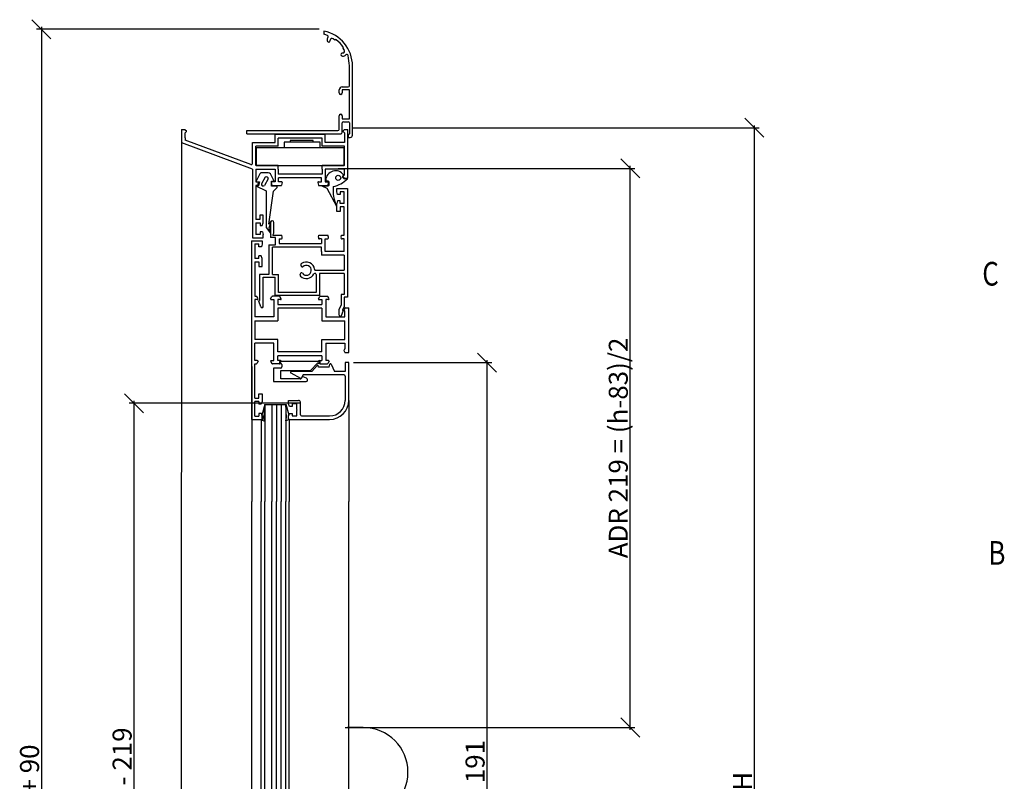
# Model space of a CAD drawing. Extents: x 3929 to 4055, y 1029 to 1118.
# Drawn here: x 4016 to 4024, y 1048 to 1055 of the extents above; entities that cross this region are included whole.
import ezdxf

# ---------------------------------------------------------------- set-up
doc = ezdxf.new("R2010")
doc.units = 0
doc.layers.get('0').update_dxf_attribs({"linetype": 'CONTINUOUS'})
doc.layers.get('DEFPOINTS').update_dxf_attribs({"linetype": 'CONTINUOUS'})
for name, color, linetype in [('BURLETES', 1, 'CONTINUOUS'), ('COTAS', 2, 'CONTINUOUS'), ('HERRAJES', 1, 'CONTINUOUS'), ('TEXTO', 2, 'CONTINUOUS'), ('VIDRIOS', 4, 'CONTINUOUS')]:
    doc.layers.add(name, color=color, linetype=linetype)
doc.styles.add('ITALICC', font='italicc', dxfattribs={"width": 0.8})
doc.dimstyles.new('FABIO', dxfattribs={"dimtxt": 8, "dimasz": 8, "dimexe": 2, "dimexo": 2, "dimgap": 1, "dimtad": 1, "dimdec": 4, "dimzin": 3, "dimdsep": 46, "dimtxsty": 'Standard', "dimblk1": 'OBLIQUE', "dimblk2": 'OBLIQUE', "dimsah": 1, "dimcen": 0.09, "dimdle": 1, "dimadec": 0, "dimazin": 0, "dimtfac": 0.1, "dimtdec": 4, "dimtmove": 2, "dimatfit": 3, "dimldrblk": 'OBLIQUE', "dimfxl": 0, "dimtolj": 1, "dimtzin": 3, "dimarcsym": 0})

# ---------------------------------------------------------------- blocks, each defined once
blk = doc.blocks.new('_Oblique')
at = {"layer": 'COTAS', "color": 0, "lineweight": -2}
blk.add_line((-0.5, -0.5), (0.5, 0.5), dxfattribs=at)
blk = doc.blocks.new('*D123')
at = {"layer": 'COTAS', "color": 0, "lineweight": -2}
for p, q in [((-28.11, 593.43), (-147.03, 593.43)), ((-145.03, 594.43), (-145.03, -40.88)), ((-28.4, -39.88), (-147.03, -39.88))]:
    blk.add_line(p, q, dxfattribs=at)
at = {"layer": 'DEFPOINTS', "color": 0}
for p in [(-26.11, 593.43), (-145.03, -39.88), (-26.4, -39.88)]:
    blk.add_point(p, dxfattribs=at)
at = {"layer": 'COTAS', "color": 0, "lineweight": -2, "xscale": 8, "yscale": 8, "zscale": 8}
for p, rotation in [((-145.03, 593.43), 90), ((-145.03, -39.88), 270)]:
    blk.add_blockref('_Oblique', p, dxfattribs=dict(at, rotation=rotation))
at = {"layer": 'COTAS', "color": 0, "insert": (-150.03, 276.77), "char_height": 8, "attachment_point": 5, "rotation": 90}
blk.add_mtext('\\A1;H + 90', dxfattribs=at)
blk = doc.blocks.new('*D124')
at = {"layer": 'COTAS', "color": 0, "lineweight": -2}
for p, q in [((-14.02, 551.93), (157.01, 551.93)), ((155.01, 552.93), (155.01, 0.62)), ((-14.31, 1.62), (157.01, 1.62))]:
    blk.add_line(p, q, dxfattribs=at)
at = {"layer": 'DEFPOINTS', "color": 0}
for p in [(-16.02, 551.93), (-16.31, 1.62), (155.01, 1.62)]:
    blk.add_point(p, dxfattribs=at)
at = {"layer": 'COTAS', "color": 0, "lineweight": -2, "xscale": 8, "yscale": 8, "zscale": 8}
for p, rotation in [((155.01, 551.93), 90), ((155.01, 1.62), 270)]:
    blk.add_blockref('_Oblique', p, dxfattribs=dict(at, rotation=rotation))
at = {"layer": 'COTAS', "color": 0, "insert": (150.01, 276.77), "char_height": 8, "attachment_point": 5, "rotation": 90}
blk.add_mtext('\\A1;H', dxfattribs=at)
blk = doc.blocks.new('*D128')
at = {"layer": 'COTAS', "color": 0, "lineweight": -2}
for p, q in [((-36.47, 435.96), (-108.07, 435.96)), ((-106.07, 436.96), (-106.07, 83.89)), ((-36.47, 84.89), (-108.07, 84.89))]:
    blk.add_line(p, q, dxfattribs=at)
at = {"layer": 'DEFPOINTS', "color": 0}
for p in [(-34.47, 435.96), (-106.07, 84.89), (-34.47, 84.89)]:
    blk.add_point(p, dxfattribs=at)
at = {"layer": 'COTAS', "color": 0, "lineweight": -2, "xscale": 8, "yscale": 8, "zscale": 8}
for p, rotation in [((-106.07, 435.96), 90), ((-106.07, 84.89), 270)]:
    blk.add_blockref('_Oblique', p, dxfattribs=dict(at, rotation=rotation))
at = {"layer": 'COTAS', "color": 0, "insert": (-111.07, 260.42), "char_height": 8, "attachment_point": 5, "rotation": 90}
blk.add_mtext('\\A1;Vidrio =  H - 219', dxfattribs=at)
blk = doc.blocks.new('*D129')
at = {"layer": 'COTAS', "color": 0, "lineweight": -2}
for p, q in [((-20.19, 534.84), (104.76, 534.84)), ((102.76, 298.43), (102.76, 535.84)), ((-17.17, 299.43), (104.76, 299.43))]:
    blk.add_line(p, q, dxfattribs=at)
at = {"layer": 'DEFPOINTS', "color": 0}
for p in [(-22.19, 534.84), (102.76, 534.84), (-19.17, 299.43)]:
    blk.add_point(p, dxfattribs=at)
at = {"layer": 'COTAS', "color": 0, "lineweight": -2, "xscale": 8, "yscale": 8, "zscale": 8}
for p, rotation in [((102.76, 534.84), 90), ((102.76, 299.43), 270)]:
    blk.add_blockref('_Oblique', p, dxfattribs=dict(at, rotation=rotation))
at = {"layer": 'COTAS', "color": 0, "insert": (97.76, 417.14), "char_height": 8, "attachment_point": 5, "rotation": 90}
blk.add_mtext('\\A1;ADR 219 = (h-83)/2', dxfattribs=at)
blk = doc.blocks.new('*D132')
at = {"layer": 'COTAS', "color": 0, "lineweight": -2}
for p, q in [((-13.69, 453.08), (44.48, 453.08)), ((42.48, 454.08), (42.48, 99.47)), ((-13.69, 100.47), (44.48, 100.47))]:
    blk.add_line(p, q, dxfattribs=at)
at = {"layer": 'DEFPOINTS', "color": 0}
for p in [(-15.69, 453.08), (-15.69, 100.47), (42.48, 100.47)]:
    blk.add_point(p, dxfattribs=at)
at = {"layer": 'COTAS', "color": 0, "lineweight": -2, "xscale": 8, "yscale": 8, "zscale": 8}
for p, rotation in [((42.48, 453.08), 90), ((42.48, 100.47), 270)]:
    blk.add_blockref('_Oblique', p, dxfattribs=dict(at, rotation=rotation))
at = {"layer": 'COTAS', "color": 0, "insert": (37.48, 276.77), "char_height": 8, "attachment_point": 5, "rotation": 90}
blk.add_mtext('\\A1;H - 191', dxfattribs=at)
blk = doc.blocks.new('Cte_Pivotante')
for p, q in [((-26.10773, 592.63897), (-26.10773, 591.30953)), ((-23.45774, 588.63419), (-23.45662, 588.78724)), ((-21.57537, 588.7922), (-22.21465, 589.3478)), ((-21.45972, 588.90585), (-21.57537, 588.7922)), ((-18.0121, 585.39754), (-18.12776, 585.28388)), ((-18.12776, 585.28388), (-17.58361, 584.6438)), ((-18.33734, 583.40447), (-18.14098, 583.40815)), ((-15.40773, 569.64205), (-15.40773, 577.94204)), ((-14.10774, 548.84206), (-14.10774, 577.94204)), ((-19.70773, 566.59205), (-19.70773, 567.84205)), ((-18.40773, 569.14205), (-15.90773, 569.14205)), ((-15.40773, 567.84205), (-18.40773, 567.84205)), ((-18.40773, 567.84205), (-18.40773, 566.59205)), ((-15.40773, 555.74206), (-15.40773, 567.84205)), ((-19.00773, 565.99205), (-19.10773, 565.99205)), ((-19.70773, 551.24206), (-19.70773, 556.99206)), ((-19.10773, 557.59206), (-19.00773, 557.59206)), ((-18.40773, 556.99206), (-18.40773, 555.74206)), ((-18.40773, 555.74206), (-15.40773, 555.74206)), ((-18.40773, 549.94206), (-18.40773, 553.94206)), ((-17.90773, 554.44206), (-15.90773, 554.44206)), ((-15.40773, 553.94206), (-15.40773, 549.44206)), ((-86.02399, 551.13947), (-84.60857, 551.13947)), ((-86.02394, 551.13947), (-86.02362, 545.64346)), ((-83.96004, 550.29095), (-84.52573, 549.72526)), ((-84.52573, 547.72772), (-84.52573, 549.72526)), ((-84.52573, 547.72772), (-84.51583, 546.73971)), ((-84.46715, 551.08089), (-83.96004, 550.57379)), ((-58.5077, 549.44206), (-58.5077, 550.74206)), ((-58.5077, 550.74206), (-20.20773, 550.74206)), ((-58.5077, 549.44206), (-18.90773, 549.44206)), ((-25.65687, 549.03993), (-46.67776, 549.03993)), ((-46.67776, 545.73993), (-46.67776, 549.03993)), ((-26.90687, 547.53993), (-45.42776, 547.53993)), ((-45.42776, 544.23993), (-45.42776, 547.53993)), ((-26.90687, 544.23993), (-26.90687, 547.53993)), ((-25.65687, 545.73993), (-25.65687, 549.03993)), ((-17.58084, 551.08089), (-18.08795, 550.57379)), ((-18.08795, 550.29095), (-17.52226, 549.72526)), ((-17.52226, 549.72526), (-17.52226, 545.73993)), ((-17.43942, 551.13947), (-16.024, 551.13947)), ((-16.024, 530.63819), (-16.024, 551.13947)), ((-15.70773, 549.14206), (-15.90773, 549.14206)), ((-15.90773, 549.14206), (-15.90773, 547.84207)), ((-15.90773, 547.84207), (-15.10773, 547.84207)), ((-86.02362, 545.64346), (-86.02362, 545.64346)), ((-56.23226, 534.52994), (-85.93842, 545.62583)), ((-85.93842, 545.62583), (-85.93842, 545.62583)), ((-56.95906, 536.4509), (-84.51583, 546.73971)), ((-56.22223, 545.73993), (-56.24353, 545.73993)), ((-56.23353, 537.12769), (-56.23353, 545.73993)), ((-56.23353, 545.73993), (-46.67776, 545.73993)), ((-45.42776, 544.23993), (-54.73353, 544.23993)), ((-54.73353, 536.03994), (-54.73353, 544.23993)), ((-17.52226, 544.23993), (-26.90687, 544.23993)), ((-17.52226, 545.73993), (-25.65687, 545.73993)), ((-17.52226, 545.73993), (-17.51239, 545.73993)), ((-17.52226, 536.03994), (-17.52226, 544.23993)), ((-17.51239, 545.73993), (-17.51239, 545.74008)), ((-56.24353, 536.90206), (-56.23353, 537.12769)), ((-45.43224, 536.03994), (-54.73353, 536.03994)), ((-45.43224, 534.53994), (-45.43224, 536.03994)), ((-17.52226, 536.03994), (-26.93226, 536.03994)), ((-26.93226, 534.53994), (-26.93226, 536.03994)), ((-56.22223, 534.52737), (-56.24353, 534.52737)), ((-56.23226, 534.52994), (-56.23353, 506.93953)), ((-54.73353, 534.53994), (-54.73353, 529.13995)), ((-54.73353, 534.53994), (-46.68224, 534.53994)), ((-46.68224, 534.53994), (-46.68224, 531.39995)), ((-46.68224, 531.39995), (-46.68224, 529.13995)), ((-45.43224, 534.53994), (-45.43224, 532.33994)), ((-26.93226, 532.33994), (-45.43224, 532.33994)), ((-27.18226, 530.83995), (-45.18224, 530.83995)), ((-45.18224, 529.13995), (-45.18224, 530.83995)), ((-27.18226, 529.13995), (-27.18226, 530.83995)), ((-26.93226, 534.53994), (-26.93226, 532.33994)), ((-25.57226, 534.53994), (-25.57226, 531.39995)), ((-17.52226, 534.53994), (-25.57226, 534.53994)), ((-25.57226, 531.39995), (-25.57226, 529.13995)), ((-18.08795, 531.48672), (-17.52226, 532.0524)), ((-17.52226, 530.63819), (-18.08795, 531.20387)), ((-17.52226, 532.0524), (-17.52226, 534.53994)), ((-17.52226, 530.63819), (-16.024, 530.63819)), ((-54.73353, 529.13995), (-53.96458, 529.13995)), ((-54.73353, 527.63995), (-54.73353, 513.23952)), ((-54.22264, 527.63995), (-54.73353, 527.63995)), ((-53.76987, 528.89427), (-54.02793, 527.79427)), ((-47.91154, 527.79427), (-48.1696, 528.89427)), ((-46.68224, 529.13995), (-47.97489, 529.13995)), ((-47.71683, 527.63995), (-44.14765, 527.63995)), ((-43.88959, 529.13995), (-45.18224, 529.13995)), ((-43.69488, 528.89427), (-43.95294, 527.79427)), ((-28.67462, 528.89427), (-28.41658, 527.79437)), ((-28.47991, 529.13995), (-27.18226, 529.13995)), ((-28.22174, 527.64005), (-24.60023, 527.64168)), ((-25.57226, 529.13995), (-24.36634, 529.13995)), ((-24.40475, 527.8), (-24.17073, 528.89827)), ((-20.74718, 526.4097), (-16.16094, 526.4097)), ((-20.74718, 525.01389), (-20.74718, 526.4097)), ((-16.16094, 526.4097), (-16.16094, 480.54732)), ((-20.34837, 523.81748), (-20.74718, 525.01389)), ((-19.35136, 523.81748), (-20.34837, 523.81748)), ((-17.55675, 525.01389), (-19.35136, 525.01389)), ((-19.35136, 525.01389), (-19.35136, 523.81748)), ((-17.55675, 520.02885), (-17.55675, 525.01389)), ((-20.34837, 521.22526), (-20.74718, 520.02885)), ((-20.74718, 516.73872), (-20.74718, 520.02885)), ((-19.35136, 521.22526), (-20.34837, 521.22526)), ((-19.35136, 520.02885), (-19.35136, 521.22526)), ((-17.55675, 520.02885), (-19.35136, 520.02885)), ((-17.55675, 518.63304), (-19.35136, 518.63304)), ((-19.35136, 518.63304), (-19.35136, 516.73872)), ((-17.55675, 506.66894), (-17.55675, 518.63304)), ((-51.63702, 515.15952), (-53.03565, 515.15952)), ((-53.03565, 515.15952), (-53.03565, 513.26026)), ((-51.63702, 511.93473), (-51.63702, 515.15952)), ((-19.35136, 516.73872), (-20.74718, 516.73872)), ((-53.03565, 513.26026), (-54.73353, 513.26026)), ((-54.73353, 511.93953), (-54.73353, 506.93953)), ((-54.73353, 511.93953), (-53.03353, 511.93953)), ((-53.03353, 511.93953), (-53.03353, 510.73953)), ((-53.03353, 510.73953), (-52.07469, 510.73953)), ((-52.07469, 510.73953), (-51.63702, 511.93473)), ((-48.57166, 512.07272), (-48.57166, 506.96804)), ((-47.85381, 512.75069), (-47.89369, 512.75069)), ((-47.17584, 507.53237), (-47.17584, 512.07272)), ((-56.23353, 506.93953), (-56.23353, 505.63953)), ((-56.23353, 505.63953), (-51.63353, 505.63953)), ((-53.03353, 506.93953), (-54.73353, 506.93953)), ((-51.99182, 508.13953), (-53.03353, 508.13953)), ((-53.03353, 508.13953), (-53.03353, 506.93953)), ((-51.99182, 508.13953), (-51.63353, 506.95327)), ((-51.63353, 505.63953), (-51.63353, 506.95327)), ((-48.27255, 506.66894), (-48.57166, 506.96804)), ((-48.27255, 506.66894), (-48.57166, 506.36984)), ((-48.57166, 506.36984), (-48.57166, 505.67193)), ((-46.52968, 505.67193), (-48.57166, 505.67193)), ((-47.67435, 506.66894), (-47.17584, 507.53237)), ((-47.67435, 506.66894), (-43.88953, 506.66894)), ((-46.52968, 502.68091), (-46.52968, 505.67193)), ((-43.65695, 505.80095), (-43.88953, 506.66894)), ((-28.46524, 505.80095), (-28.23266, 506.66894)), ((-28.23266, 506.66894), (-24.44787, 506.66894)), ((-24.21529, 505.80095), (-24.44787, 506.66894)), ((-18.94381, 505.80095), (-18.71124, 506.66894)), ((-18.71124, 506.66894), (-17.55675, 506.66894)), ((-56.66843, 504.36634), (-56.66843, 429.14061)), ((-56.66843, 504.36634), (-52.05521, 504.36634)), ((-55.16412, 503.05748), (-55.16412, 496.83966)), ((-55.16412, 503.05748), (-53.45923, 503.05748)), ((-53.45923, 501.85916), (-53.45923, 503.05748)), ((-52.45636, 501.85916), (-53.45923, 501.85916)), ((-52.05521, 502.96232), (-52.45636, 501.85916)), ((-52.05521, 504.36634), (-52.05521, 502.96232)), ((-49.26129, 502.68091), (-49.26129, 490.21419)), ((-49.26129, 502.68091), (-46.52968, 502.68091)), ((-27.08802, 501.6839), (-47.76577, 501.6839)), ((-47.76577, 490.21419), (-47.76577, 501.6839)), ((-46.52968, 503.15993), (-46.52968, 503.17941)), ((-46.52968, 503.15993), (-46.52968, 503.15111)), ((-45.03417, 505.17343), (-45.03417, 503.17941)), ((-45.03417, 505.17343), (-44.13847, 505.17343)), ((-45.03417, 503.17941), (-27.08802, 503.17941)), ((-27.08802, 505.17343), (-27.98372, 505.17343)), ((-27.08802, 505.17343), (-27.08802, 503.17941)), ((-27.08802, 499.78958), (-27.08802, 501.6839)), ((-25.59251, 505.17343), (-24.69681, 505.17343)), ((-25.59251, 503.17941), (-25.59251, 505.17343)), ((-25.59251, 499.78958), (-25.59251, 503.17941)), ((-17.56659, 505.17343), (-18.46229, 505.17343)), ((-17.56659, 499.78958), (-17.56659, 505.17343)), ((-52.55665, 497.94282), (-53.55952, 497.94282)), ((-53.55952, 496.83966), (-53.55952, 497.94282)), ((-52.1555, 496.83966), (-52.55665, 497.94282)), ((-27.08802, 499.78958), (-27.08802, 498.29407)), ((-17.56659, 498.29407), (-27.08802, 498.29407)), ((-17.56659, 499.78958), (-25.59251, 499.78958)), ((-17.56659, 499.78958), (-17.55675, 499.78958)), ((-17.56659, 498.29407), (-17.56659, 491.91322)), ((-53.55952, 496.83966), (-55.16412, 496.83966)), ((-55.16412, 495.43564), (-55.16412, 480.99427)), ((-55.16412, 495.43564), (-53.55952, 495.43564)), ((-53.55952, 495.43564), (-53.55952, 493.53018)), ((-53.55952, 493.53018), (-52.1555, 493.53018)), ((-52.1555, 493.53018), (-52.1555, 496.83966)), ((-53.24932, 490.21419), (-53.24932, 479.19725)), ((-49.26129, 490.21419), (-53.24932, 490.21419)), ((-47.76577, 490.21419), (-45.28342, 490.21419)), ((-45.28342, 482.63662), (-45.28342, 490.21419)), ((-29.56197, 491.91322), (-17.56659, 491.91322)), ((-29.43099, 490.17487), (-29.43099, 482.63662)), ((-28.03518, 490.51741), (-28.03518, 481.24081)), ((-17.56659, 490.51741), (-28.03518, 490.51741)), ((-17.56659, 490.51741), (-17.56659, 481.74373)), ((-51.75381, 476.60503), (-51.75381, 488.96316)), ((-51.75381, 488.96316), (-46.67923, 488.96316)), ((-46.67923, 481.24081), (-46.67923, 488.96316)), ((-55.16412, 480.99427), (-54.67099, 480.99427)), ((-53.86038, 479.89111), (-54.41044, 480.84384)), ((-48.5953, 479.89111), (-48.04524, 480.84384)), ((-44.89298, 480.99427), (-47.78469, 480.99427)), ((-28.03518, 481.24081), (-46.67923, 481.24081)), ((-29.43099, 482.63662), (-45.28342, 482.63662)), ((-44.08237, 479.89111), (-44.63243, 480.84384)), ((-28.45761, 479.89111), (-27.90755, 480.84384)), ((-27.647, 480.99427), (-24.7553, 480.99427)), ((-23.94468, 479.89111), (-24.49474, 480.84384)), ((-17.56659, 481.74373), (-18.85286, 481.74373)), ((-18.85286, 481.74373), (-18.85286, 477.28828)), ((-55.16412, 479.59025), (-55.17415, 472.26928)), ((-54.16124, 479.59025), (-55.16412, 479.59025)), ((-52.71179, 476.4839), (-53.50072, 478.95874)), ((-53.30519, 479.19725), (-53.24932, 479.19725)), ((-48.29444, 479.59025), (-47.15116, 479.59025)), ((-47.15116, 479.59025), (-47.15116, 472.26928)), ((-44.38323, 479.59025), (-45.54657, 479.59025)), ((-45.54657, 479.59025), (-45.54657, 477.5845)), ((-45.54657, 477.5845), (-26.99342, 477.5845)), ((-28.15675, 479.59025), (-26.99342, 479.59025)), ((-26.99342, 479.59025), (-26.99342, 477.5845)), ((-25.38882, 479.59025), (-25.38882, 472.26928)), ((-24.24555, 479.59025), (-25.38882, 479.59025)), ((-19.75268, 475.47705), (-18.85286, 477.28828)), ((-18.2013, 475.46258), (-17.65645, 476.55929)), ((-16.16094, 480.54732), (-17.65645, 480.54732)), ((-17.65645, 480.54732), (-17.65645, 476.55929)), ((-52.15261, 476.20622), (-52.33183, 476.20622)), ((-26.99342, 475.97991), (-45.54657, 475.97991)), ((-45.54657, 475.97991), (-45.54657, 470.66468)), ((-26.99342, 475.97991), (-26.99342, 470.66468)), ((-19.75268, 472.97006), (-19.75268, 475.47705)), ((-19.35388, 472.57126), (-19.17466, 472.57126)), ((-18.79469, 472.84894), (-18.00577, 474.72557)), ((-18.2013, 474.96408), (-18.2013, 475.46258)), ((-17.38499, 476.04189), (-17.66078, 475.49031)), ((-17.31569, 474.57589), (-17.66078, 475.26606)), ((-17.31569, 472.26928), (-17.31569, 474.57589)), ((-17.16074, 476.18048), (-15.7111, 476.18048)), ((-15.7111, 457.32647), (-15.7111, 476.18048)), ((-47.15116, 472.26928), (-55.17415, 472.26928)), ((-55.17415, 470.66468), (-55.17415, 462.84227)), ((-55.17415, 470.66468), (-45.54657, 470.66468)), ((-26.99342, 470.66468), (-17.31569, 470.66468)), ((-25.38882, 472.26928), (-17.31569, 472.26928)), ((-17.31569, 462.84227), (-17.31569, 470.66468)), ((-45.54657, 462.84227), (-55.17415, 462.84227)), ((-47.15116, 461.23768), (-55.17415, 461.23768)), ((-55.16412, 453.9167), (-55.17415, 461.23768)), ((-47.15116, 453.9167), (-47.15116, 461.23768)), ((-45.54657, 457.52705), (-45.54657, 462.84227)), ((-26.99342, 462.84227), (-17.31569, 462.84227)), ((-26.99342, 457.52705), (-26.99342, 462.84227)), ((-25.38882, 461.23768), (-17.31569, 461.23768)), ((-25.38882, 461.23768), (-25.38882, 453.9167)), ((-17.31569, 461.23768), (-17.31569, 458.93107)), ((-26.99342, 457.52705), (-45.54657, 457.52705)), ((-26.99342, 455.92245), (-45.54657, 455.92245)), ((-45.54657, 453.9167), (-45.54657, 455.92245)), ((-45.54657, 453.9167), (-45.54657, 455.85269)), ((-26.99342, 455.92245), (-26.99342, 453.9167)), ((-17.31569, 458.93107), (-17.66078, 458.24089)), ((-17.38499, 457.46506), (-17.66078, 458.01665)), ((-17.16074, 457.32647), (-15.7111, 457.32647)), ((-54.16124, 453.9167), (-55.16412, 453.9167)), ((-55.16412, 438.07131), (-55.16412, 452.51268)), ((-55.16412, 452.51268), (-54.67099, 452.51268)), ((-53.86038, 453.61584), (-54.41044, 452.66311)), ((-48.5953, 453.61584), (-48.04524, 452.66311)), ((-48.29444, 453.9167), (-47.15116, 453.9167)), ((-44.89298, 452.51268), (-47.78469, 452.51268)), ((-44.38323, 453.9167), (-45.54657, 453.9167)), ((-44.08237, 453.61584), (-44.63243, 452.66311)), ((-28.99043, 451.90437), (-31.23838, 449.37006)), ((-28.3802, 451.07494), (-28.48744, 451.76914)), ((-28.45761, 453.61584), (-27.90755, 452.66311)), ((-28.15675, 453.9167), (-26.99342, 453.9167)), ((-27.647, 452.51268), (-24.7553, 452.51268)), ((-24.24555, 453.9167), (-25.38882, 453.9167)), ((-23.94468, 453.61584), (-24.49474, 452.66311)), ((-23.86727, 451.07494), (-23.65865, 452.35741)), ((-23.104, 452.42378), (-21.71109, 449.37006)), ((-15.69386, 453.08069), (-17.19816, 453.08069)), ((-17.19816, 453.08069), (-17.19816, 449.37006)), ((-15.69386, 437.13501), (-15.69386, 453.08069)), ((-15.69386, 453.08069), (-15.69386, 453.08069)), ((-56.51185, 451.39599), (-56.51185, 394.60986)), ((-40.07561, 448.70303), (-35.98072, 446.49932)), ((-31.23838, 449.37006), (-39.49905, 449.37006)), ((-34.84873, 447.86575), (-35.57814, 446.61288)), ((-17.6996, 447.86575), (-34.84873, 447.86575)), ((-23.86727, 451.07494), (-28.3802, 451.07494)), ((-17.19816, 449.37006), (-21.71109, 449.37006)), ((-17.19816, 447.36431), (-17.19816, 437.13501)), ((-53.55952, 439.97677), (-52.1555, 439.97677)), ((-53.55952, 438.07131), (-53.55952, 439.97677)), ((-52.1555, 439.97677), (-52.1555, 436.66729)), ((-55.16412, 438.07131), (-53.55952, 438.07131)), ((-55.16412, 430.44948), (-55.16412, 436.66729)), ((-53.55952, 436.66729), (-55.16412, 436.66729)), ((-53.55952, 436.66729), (-53.55952, 435.56413)), ((-52.55665, 435.56413), (-53.55952, 435.56413)), ((-52.1555, 436.66729), (-52.55665, 435.56413)), ((-41.06654, 435.64407), (-41.06654, 437.13501)), ((-41.06654, 437.13501), (-36.85447, 437.13501)), ((-40.5651, 434.62783), (-41.06654, 435.64407)), ((-37.55648, 435.6307), (-39.56223, 435.6307)), ((-39.56223, 435.6307), (-39.56223, 434.62783)), ((-37.55648, 433.32409), (-37.55648, 435.6307)), ((-36.05217, 431.11777), (-36.05217, 436.33271)), ((-15.69386, 437.13501), (-15.69386, 394.60986)), ((-53.45923, 431.6478), (-53.45923, 430.44948)), ((-52.45636, 431.6478), (-53.45923, 431.6478)), ((-52.05521, 430.54464), (-52.45636, 431.6478)), ((-41.06654, 430.60297), (-40.5651, 431.61921)), ((-39.56223, 434.62783), (-40.5651, 434.62783)), ((-40.5651, 431.61921), (-39.56223, 431.61921)), ((-39.56223, 431.61921), (-39.56223, 430.61634)), ((-37.35591, 433.12352), (-37.55648, 433.32409)), ((-37.55648, 432.92294), (-37.35591, 433.12352)), ((-37.55648, 430.61634), (-37.55648, 432.92294)), ((-56.66843, 429.14061), (-52.05521, 429.14061)), ((-55.16412, 430.44948), (-53.45923, 430.44948)), ((-52.05521, 429.14061), (-52.05521, 430.54464)), ((-41.06654, 429.11203), (-41.06654, 430.60297)), ((-41.06654, 429.11203), (-23.71684, 429.11203)), ((-39.56223, 430.61634), (-37.55648, 430.61634)), ((-35.55074, 430.61634), (-23.71684, 430.61634)), ((-56.51185, 102.15285), (-56.51185, 394.60986)), ((-15.69386, 116.41382), (-15.69386, 394.60986))]:
    blk.add_line(p, q)
for centre, radius, start, end in [((-29.10772, 577.94204), 14.99999, 0, 78.463041), ((-38.05243, 555.5371), 37.71395, 69.161408, 71.5354084), ((-23.41296, 589.03337), 1.40005, 137.5109269, 196.1578343), ((-24.10773, 588.63897), 0.65, 179.5783863, 359.5783863), ((-24.81407, 590.31675), 0.5, 317.5109269, 69.161408), ((-22.70664, 588.78172), 0.75, 49.0059838, 179.5783863), ((-21.17935, 588.62055), 0.4, 53.4075825, 134.5), ((-29.10772, 577.94204), 13.69999, 35.5924175, 53.4075825), ((-18.15503, 584.15802), 0.75, 271.0734198, 40.3685414), ((-18.29247, 585.68284), 0.4, 314.5, 35.5924175), ((-18.32516, 582.75459), 0.65, 91.0734198, 271.0734198), ((-18.01621, 583.69966), 1.62233, 259.459643, 316.3336176), ((-16.48098, 582.23428), 0.5, 13.8444318, 136.3336176), ((-35.82473, 577.46709), 20.42252, 1.3326098, 13.8444318), ((-18.40773, 567.84205), 1.3, 90, 180), ((-15.90773, 569.64205), 0.5, 270, 0), ((-19.10773, 566.59205), 0.6, 180, 270), ((-19.00773, 566.59205), 0.6, 270, 0), ((-19.10773, 556.99206), 0.6, 90, 180), ((-19.00773, 556.99206), 0.6, 0, 90), ((-20.20773, 551.24206), 0.5, 270, 0), ((-17.90773, 553.94206), 0.5, 90, 180), ((-15.90773, 553.94206), 0.5, 0, 90), ((-84.60857, 550.93947), 0.2, 45, 90), ((-84.10146, 550.43237), 0.2, 315, 45), ((-18.90773, 549.94206), 0.5, 270, 0), ((-17.94653, 550.43237), 0.2, 135, 225), ((-17.43942, 550.93947), 0.2, 90, 135), ((-15.70773, 549.44206), 0.3, 270, 0), ((-15.10773, 548.84206), 1, 270, 0), ((-56.74353, 536.90206), 0.5, 244.4653868, 0), ((-17.94653, 531.34529), 0.2, 135, 225), ((-54.22264, 527.83995), 0.2, 270, 346.7972814), ((-53.96458, 528.93995), 0.2, 346.7972814, 90), ((-47.97489, 528.93995), 0.2, 90, 193.2027186), ((-47.71683, 527.83995), 0.2, 193.2027186, 270), ((-44.14765, 527.83995), 0.2, 270, 346.7972814), ((-43.88959, 528.93995), 0.2, 346.7972814, 90), ((-28.47991, 528.93995), 0.2, 90, 193.2027186), ((-28.22187, 527.84005), 0.2, 193.2027186, 270.0369217), ((-24.60036, 527.84168), 0.2, 270.0369217, 347.971609), ((-24.36634, 528.93995), 0.2, 347.971609, 90), ((-47.89369, 512.07272), 0.67797, 90, 180), ((-47.85381, 512.07272), 0.67797, 0, 90), ((-44.13847, 505.67193), 0.4985, 270, 15), ((-27.98372, 505.67193), 0.4985, 165, 270), ((-24.69681, 505.67193), 0.4985, 270, 15), ((-18.46229, 505.67193), 0.4985, 165, 270), ((-35.07428, 494.11019), 0.79761, 125.3001888, 249.0491774), ((-33.51872, 491.91322), 3.48953, 7.1807558, 125.3001888), ((-35.21688, 493.73775), 0.3988, 249.0491774, 312.9452962), ((-33.51872, 491.91322), 2.09372, 216.9733855, 132.9452962), ((-35.43483, 490.02246), 0.79761, 100.8695044, 224.618493), ((-33.51872, 491.91322), 3.48953, 224.618493, 334.1580672), ((-35.51004, 490.41411), 0.3988, 36.9733855, 100.8695044), ((-29.9295, 490.17487), 0.4985, 0, 154.1580672), ((-29.56197, 492.41172), 0.4985, 187.1807558, 270), ((-54.67099, 480.69341), 0.30086, 30, 90), ((-47.78469, 480.69341), 0.30086, 90, 150), ((-44.89298, 480.69341), 0.30086, 30, 90), ((-27.647, 480.69341), 0.30086, 90, 150), ((-24.7553, 480.69341), 0.30086, 30, 90), ((-54.16124, 479.89111), 0.30086, 270, 0), ((-53.30519, 478.99785), 0.1994, 90, 191.3099325), ((-52.15261, 476.60503), 0.3988, 270, 0), ((-48.29444, 479.89111), 0.30086, 180, 270), ((-44.38323, 479.89111), 0.30086, 270, 0), ((-28.15675, 479.89111), 0.30086, 180, 270), ((-24.24555, 479.89111), 0.30086, 270, 0), ((-52.33183, 476.60503), 0.3988, 197.6811753, 270), ((-19.35388, 472.97006), 0.3988, 180, 270), ((-19.17466, 472.97006), 0.3988, 270, 342.3188247), ((-18.2013, 474.76468), 0.1994, 348.6900675, 90), ((-17.43653, 475.37818), 0.25072, 153.4349488, 206.5650512), ((-17.16074, 475.92976), 0.25072, 90, 153.4349488), ((-17.43653, 458.12877), 0.25072, 153.4349488, 206.5650512), ((-17.16074, 457.57719), 0.25072, 206.5650512, 270), ((-54.67099, 452.81354), 0.30086, 270, 330), ((-54.16124, 453.61584), 0.30086, 0, 90), ((-48.29444, 453.61584), 0.30086, 90, 180), ((-47.78469, 452.81354), 0.30086, 210, 270), ((-44.89298, 452.81354), 0.30086, 270, 330), ((-44.38323, 453.61584), 0.30086, 0, 90), ((-28.77805, 451.69127), 0.30086, 15, 134.9026997), ((-28.15675, 453.61584), 0.30086, 90, 180), ((-27.647, 452.81354), 0.30086, 210, 270), ((-24.7553, 452.81354), 0.30086, 270, 330), ((-24.24555, 453.61584), 0.30086, 0, 90), ((-23.36804, 452.27954), 0.30086, 28.6466245, 165), ((-39.90099, 448.94803), 0.30086, 141.6508784, 234.5217281), ((-39.6252, 448.72984), 0.65253, 78.8538821, 141.6508784), ((-17.6996, 447.36431), 0.50144, 0, 90), ((-35.83815, 446.76425), 0.30086, 241.7125521, 329.7924045), ((-36.85447, 436.33271), 0.8023, 0, 90), ((-23.71684, 437.13501), 8.02298, 270, 0), ((-23.71684, 437.13501), 6.51867, 270, 0), ((-35.55074, 431.11777), 0.50144, 180, 270)]:
    blk.add_arc(centre, radius, start, end)
at = {"layer": 'BURLETES'}
for p, q in [((-53.05156, 532.55283), (-54.78715, 529.12243)), ((-50.86578, 531.11268), (-52.45814, 528.34051)), ((-49.57052, 533.01971), (-52.19967, 533.01971)), ((-47.10349, 529.46043), (-48.67418, 532.47595)), ((-17.9916, 530.68819), (-18.20637, 531.00184)), ((-16.27606, 530.43495), (-17.52626, 530.44676)), ((-54.78715, 529.12243), (-53.19301, 529.13721)), ((-54.74287, 527.51222), (-50.47696, 525.37613)), ((-53.65059, 527.49745), (-54.74287, 527.51222)), ((-53.19301, 529.13721), (-53.65059, 527.49745)), ((-49.58991, 530.37981), (-51.18228, 527.60764)), ((-48.22173, 529.46043), (-47.10349, 529.46043)), ((-48.22173, 527.37175), (-48.22173, 529.46043)), ((-45.86754, 527.37175), (-48.22173, 527.37175)), ((-47.36582, 525.25763), (-45.86754, 526.75367)), ((-45.86754, 526.75367), (-45.86754, 527.37175)), ((-27.07371, 527.4888), (-24.9493, 526.50855)), ((-27.07371, 527.4888), (-24.29237, 527.4888)), ((-24.29237, 529.37486), (-25.05711, 529.40005)), ((-24.9493, 526.50855), (-20.80029, 518.92112)), ((-23.97275, 527.80842), (-23.97275, 529.05524)), ((-50.47696, 525.37613), (-50.47696, 509.97785)), ((-49.25931, 511.3842), (-47.36582, 525.25763)), ((-50.47696, 509.97785), (-48.55454, 507.52687)), ((-48.21739, 512.9266), (-49.25931, 511.3842)), ((-49.14892, 509.77629), (-48.21739, 512.9266)), ((-48.55454, 507.52687), (-49.14892, 509.77629)), ((-50.98471, 435.42695), (-52.2006, 430.9352)), ((-51.23842, 429.86101), (-50.98471, 435.42695)), ((-41.87312, 429.94315), (-42.12683, 435.50909)), ((-42.12683, 435.50909), (-40.91094, 431.01734)), ((-40.91094, 431.01734), (-41.16714, 430.69678)), ((-52.4916, 428.96579), (-52.4916, 394.60986)), ((-52.4916, 428.96579), (-50.98471, 428.42088)), ((-52.4916, 428.96579), (-51.91498, 428.96579)), ((-52.2006, 430.9352), (-51.94441, 430.61465)), ((-51.94441, 430.61465), (-51.91498, 428.96579)), ((-50.98471, 428.42088), (-51.23842, 429.86101)), ((-42.12683, 428.50302), (-41.87312, 429.94315)), ((-40.61995, 429.04793), (-42.12683, 428.50302)), ((-41.16714, 430.69678), (-41.19656, 429.04793)), ((-41.19656, 429.04793), (-40.8019, 429.04793)), ((-40.61995, 429.04793), (-41.19656, 429.04793)), ((-40.8019, 429.04793), (-40.8019, 394.60986)), ((-52.4916, 124.58304), (-52.4916, 394.60986)), ((-40.8019, 124.5009), (-40.8019, 394.60986))]:
    blk.add_line(p, q, dxfattribs=at)
blk.add_circle((-20.08641, 530.84393), 1.06539, dxfattribs=at)
for centre, radius, start, end in [((-52.19967, 532.00907), 1.01064, 90, 147.4496202), ((-50.38073, 530.48008), 0.79715, 352.773994, 127.4788747), ((-49.57052, 532.00907), 1.01064, 27.5137232, 90), ((-21.21468, 529.64776), 4.1668, 35.5417947, 177.2627802), ((-24.75623, 538.74559), 11.87349, 282.5616971, 315.5784857), ((-17.75131, 531.27329), 0.52988, 114.0556296, 210.8165351), ((-17.52894, 531.01078), 0.56402, 214.8863019, 270.2723613), ((-18.09933, 532.01285), 0.281, 294.495958, 11.7159795), ((-51.66732, 528.24025), 0.79715, 172.773994, 307.4788747), ((-25.05711, 529.71967), 0.31962, 180, 270), ((-24.29237, 529.05524), 0.31962, 0, 90), ((-24.29237, 527.80842), 0.31962, 270, 0), ((-6.23477, 525.58268), 16.01657, 174.3615644, 204.5770576)]:
    blk.add_arc(centre, radius, start, end, dxfattribs=at)
at = {"layer": 'COTAS'}
for p, q in [((-86.02362, 546.43599), (-86.31362, 7.11285)), ((-9.5647, 299.42935), (-16.15764, 299.42935))]:
    blk.add_line(p, q, dxfattribs=at)
blk.add_arc((-9.5647, 280.61632), 18.81303, 270, 90, dxfattribs=at)
at = {"layer": 'HERRAJES'}
for p, q in [((-17.54873, 543.50904), (-54.68386, 543.50904)), ((-54.68386, 543.50904), (-54.68386, 536.07885)), ((-27.69592, 545.86149), (-42.86691, 545.86149)), ((-42.86691, 545.86149), (-42.86691, 543.46199)), ((-30.72865, 546.61428), (-40.31123, 546.61428)), ((-40.31123, 546.61428), (-40.31123, 545.86149)), ((-30.72865, 545.86149), (-30.72865, 546.61428)), ((-27.69592, 543.46199), (-27.69592, 545.86149)), ((-17.54873, 536.07528), (-17.54873, 543.50904)), ((-54.68386, 536.07885), (-17.54873, 536.07528)), ((-27.80809, 453.5154), (-44.81522, 453.5154)), ((-44.81522, 453.5154), (-44.81522, 452.72972)), ((-44.81522, 452.72972), (-44.30504, 452.72972)), ((-43.80361, 452.22829), (-43.80361, 451.26696)), ((-31.70688, 449.91221), (-28.96719, 452.71006)), ((-28.60891, 452.86067), (-27.77648, 452.86067)), ((-27.77648, 452.86067), (-27.77648, 453.58574)), ((-47.29979, 450.76552), (-47.29979, 445.152)), ((-44.30504, 450.76552), (-47.29979, 450.76552)), ((-44.2185, 446.16146), (-44.2185, 449.7616)), ((-44.2185, 449.7616), (-32.06516, 449.7616)), ((-47.29979, 445.152), (-33.60378, 445.152)), ((-36.06128, 446.16146), (-44.2185, 446.16146)), ((-35.47652, 446.76432), (-35.59801, 446.47101)), ((-33.40952, 446.44242), (-34.81899, 447.03471)), ((-33.10234, 445.65344), (-33.10234, 445.98014))]:
    blk.add_line(p, q, dxfattribs=at)
for centre, start, end in [((-44.30504, 452.22829), 0, 90), ((-28.60891, 452.35923), 90, 135.6016804), ((-44.30504, 451.26696), 270, 0), ((-32.06516, 450.26303), 270, 315.6016804), ((-36.06128, 446.6629), 270, 337.5002063), ((-35.01325, 446.57243), 67.2068796, 157.5002063), ((-33.60378, 445.65344), 270, 0), ((-33.60378, 445.98014), 0, 67.2068796)]:
    blk.add_arc(centre, 0.50144, start, end, dxfattribs=at)
at = {"layer": 'VIDRIOS'}
for p, q in [((-50.98471, 435.42695), (-50.98471, 394.60986)), ((-50.98471, 435.42695), (-42.1247, 435.42695)), ((-48.05901, 435.42695), (-48.05901, 394.60986)), ((-46.08091, 435.42695), (-46.08091, 394.60986)), ((-44.10281, 435.42695), (-44.10281, 394.60986)), ((-42.12471, 435.42695), (-42.12471, 394.60986)), ((-50.98471, 118.12188), (-50.98471, 394.60986)), ((-48.05901, 118.12188), (-48.05901, 394.60986)), ((-46.08091, 118.12188), (-46.08091, 394.60986)), ((-44.10281, 118.12188), (-44.10281, 394.60986)), ((-42.12471, 118.12188), (-42.12471, 394.60986))]:
    blk.add_line(p, q, dxfattribs=at)
at = {"layer": 'TEXTO', "style": 'ITALICC', "width": 0.8}
for s, p in [('C', (250.94427, 485.49041)), ('B', (253.55861, 367.93924))]:
    blk.add_text(s, height=9.97008, dxfattribs=at).set_placement(p)
at = {"layer": 'COTAS'}
for base, p1, p2, text, picture, middle in [((-145.03079, -39.88266), (-26.10773, 593.43149), (-26.39772, -39.88266), 'H + 90', '*D123', (-150.03079, 276.77442)), ((155.00577, 1.61684), (-16.024, 551.932), (-16.314, 1.61684), 'H', '*D124', (150.00577, 276.77442)), ((102.75976, 534.84232), (-19.17164, 299.42935), (-22.18866, 534.84232), 'ADR 219 = (h-83)/2', '*D129', (97.75976, 417.13583)), ((42.47711, 100.46814), (-15.69386, 453.08069), (-15.69386, 100.46814), 'H - 191', '*D132', (37.47711, 276.77442)), ((-106.06897, 84.88685), (-34.4672, 435.95811), (-34.4672, 84.88685), 'Vidrio =  H - 219', '*D128', (-111.06897, 260.42248))]:
    dim = blk.add_linear_dim(base=base, p1=p1, p2=p2, angle=90, text=text, dimstyle='FABIO', dxfattribs=at)
    dim.commit()
    dim.dimension.update_dxf_attribs({"geometry": picture, "text_midpoint": middle})

msp = doc.modelspace()

# ---------------------------------------------------------------- block references
at = {"xscale": 0.02, "yscale": 0.02, "zscale": 0.02}
msp.add_blockref('Cte_Pivotante', (4018.8302, 1042.838), dxfattribs=at)

doc.saveas('drawing.dxf')
